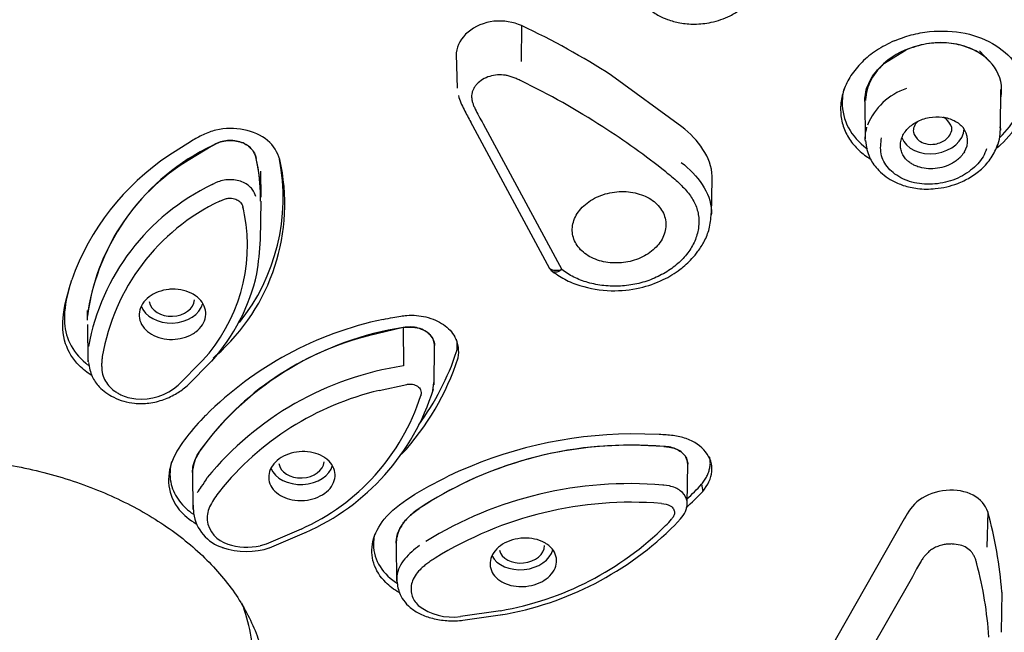
# Model space of a CAD drawing. Units: millimetres. Extents: x -18 to 424, y -18 to 537.
# Drawn here: x 76 to 98, y 413 to 426 of the extents above; entities that cross this region are included whole.
import ezdxf

# ---------------------------------------------------------------- set-up
doc = ezdxf.new("R2010")
doc.units = ezdxf.units.MM
doc.layers.add('Default', color=7, linetype='Continuous')
doc.layers.add('DV1_Default', color=7, linetype='Continuous')

# ---------------------------------------------------------------- blocks, each defined once
blk = doc.blocks.new('SE')
at = {"layer": 'DV1_Default', "color": 7, "linetype": 'Continuous'}
for p, q in [((87.276, 426.092), (87.266, 425.302)), ((85.836, 425.457), (85.854, 424.711)), ((95.274, 425.263), (95.751, 425.558)), ((95.841, 425.592), (95.751, 425.557)), ((97.566, 425.322), (97.364, 425.534)), ((90.809, 423.864), (89.258, 424.995)), ((97.825, 423.827), (97.835, 424.682)), ((94.839, 424.422), (94.849, 423.6)), ((86.144, 423.988), (87.892, 420.736)), ((86.431, 423.925), (88.161, 420.714)), ((97.824, 423.778), (97.825, 423.823)), ((80.001, 423.546), (79.504, 423.228)), ((80.47, 423.45), (79.926, 423.118)), ((81.536, 422.308), (81.529, 422.883)), ((80.528, 422.624), (80.476, 422.597)), ((80.583, 422.647), (80.528, 422.624)), ((91.457, 421.923), (91.477, 422.71)), ((80.476, 422.597), (80.456, 422.586)), ((80.629, 422.224), (80.728, 422.268)), ((80.728, 422.268), (80.772, 422.281)), ((81.525, 421.366), (81.536, 422.224)), ((77.705, 419.814), (77.703, 419.599)), ((77.707, 419.503), (77.717, 418.68)), ((84.667, 419.437), (83.904, 419.257)), ((84.667, 419.437), (84.672, 418.592)), ((85.346, 418.176), (85.357, 419.033)), ((85.357, 419.033), (85.356, 419.115)), ((79.892, 418.138), (80.467, 418.718)), ((80.244, 418.708), (79.708, 418.165)), ((84.134, 418.049), (84.745, 418.183)), ((85.322, 418.04), (85.343, 418.222)), ((90.308, 417.079), (89.675, 417.093)), ((90.41, 416.816), (89.733, 416.842)), ((90.925, 415.558), (90.936, 416.426)), ((90.936, 416.426), (90.936, 416.45)), ((80.025, 416.301), (80.024, 416.238)), ((80.024, 416.228), (80.034, 415.427)), ((90.408, 415.963), (90.384, 415.965)), ((90.47, 415.956), (90.408, 415.963)), ((90.532, 415.945), (90.47, 415.956)), ((91.243, 415.982), (91.269, 415.826)), ((80.039, 415.52), (80.045, 415.334)), ((90.355, 415.56), (90.463, 415.543)), ((90.463, 415.543), (90.506, 415.531)), ((97.547, 415.375), (97.528, 414.594)), ((90.641, 415.073), (90.78, 415.224)), ((95.707, 415.221), (93.745, 411.778)), ((82.415, 414.995), (81.65, 414.664)), ((81.724, 414.582), (82.542, 414.934)), ((81.65, 414.664), (81.516, 414.629)), ((84.51, 414.671), (84.521, 413.847)), ((95.885, 413.942), (94.068, 410.756)), ((97.857, 413.606), (97.845, 412.72)), ((86.809, 413.196), (85.927, 413.068)), ((85.929, 412.978), (86.853, 413.11))]:
    blk.add_line(p, q, dxfattribs=at)
for centre, radius, start, end in [((79.558, 409.811), 18.018, 57.4299, 64.6382), ((79.989, 409.815), 16.724, 57.1261, 64.2101), ((96.207, 423.362), 1.417, 108.6328, 157.7495), ((96.677, 424.743), 1.181, 348.7556, 353.7275), ((87.256, 424.925), 1.422, 195.2714, 208.7871), ((89.515, 425.922), 3.888, 205.6319, 210.2359), ((79.704, 409.361), 17.261, 51.494, 57.1518), ((96.65, 423.557), 0.454, 327.329, 39.03), ((96.776, 423.804), 1.049, 339.5436, 3.0813), ((82.556, 419.021), 4.894, 115.2203, 172.0809), ((82.561, 418.631), 5.521, 123.6276, 160.3474), ((82.402, 419.083), 4.734, 121.5282, 172.5677), ((77.609, 422.163), 4.448, 311.2188, 12.7287), ((77.608, 422.302), 4.415, 321.3516, 11.0942), ((77.442, 422.287), 4.082, 0.3446, 12.4335), ((77.439, 422.288), 4.085, 359.0364, 12.4124), ((82.58, 418.143), 4.926, 115.5501, 169.7722), ((82.627, 418.019), 4.656, 115.4087, 170.3554), ((80.162, 421.784), 1.02, 7.8675, 17.4968), ((77.479, 421.248), 3.754, 317.43, 10.3662), ((73.363, 421.926), 8.181, 350.8423, 356.1471), ((88.139, 420.91), 0.3, 208.4934, 232.1029), ((77.259, 421.555), 4.284, 318.1341, 347.446), ((85.819, 411.991), 7.789, 101.8132, 134.9663), ((85.705, 412.659), 6.856, 98.705, 143.2483), ((85.504, 412.917), 6.538, 104.17, 144.0017), ((85.2, 418.9), 0.69, 348.9905, 28.4464), ((85.187, 419.043), 0.671, 348.6627, 11.737), ((80.362, 420.574), 5.804, 317.3669, 341.8735), ((80.329, 420.737), 5.81, 323.6793, 341.6844), ((85.707, 411.747), 6.922, 98.602, 140.7172), ((78.882, 419.128), 1.269, 265.0589, 310.5971), ((80.432, 419.612), 5.134, 293.8995, 342.5853), ((85.597, 411.848), 6.371, 103.2795, 141.3861), ((80.448, 419.413), 4.836, 294.0026, 342.214), ((89.786, 407.507), 9.587, 90.6666, 115.5172), ((89.689, 408.344), 8.503, 85.1317, 123.3038), ((89.671, 408.379), 8.464, 89.5839, 123.3398), ((79.316, 416.657), 1.16, 321.4857, 332.9834), ((79.322, 416.467), 1.047, 320.4455, 329.4486), ((89.652, 407.46), 8.536, 85.0791, 121.7123), ((85.474, 421.447), 7.946, 313.2489, 316.5515), ((82.012, 414.68), 1.802, 140.6093, 152.1529), ((85.455, 421.354), 8.022, 312.7277, 316.4438), ((80.81, 415.43), 0.775, 174.1421, 180.194), ((80.948, 415.234), 0.603, 151.4999, 183.8294), ((89.692, 407.4), 8.186, 85.3519, 121.8565), ((90.377, 415.596), 0.549, 316.8142, 357.6609), ((80.98, 415.487), 0.946, 188.7948, 252.3168), ((88.721, 412.917), 9.162, 4.3141, 15.5631), ((80.972, 415.271), 0.63, 186.9996, 254.1098), ((85.65, 419.912), 6.815, 279.7921, 314.7649), ((85.624, 420.112), 7.11, 279.688, 315.075), ((89.444, 416.125), 1.455, 313.7119, 321.2171), ((81.223, 415.955), 1.358, 251.8051, 282.427), ((81.213, 416.16), 1.659, 251.2451, 288.347), ((88.997, 412.026), 8.596, 3.9081, 14.8575), ((85.75, 414.282), 1.227, 232.1315, 278.288)]:
    blk.add_arc(centre, radius, start, end, dxfattribs=at)
for centre, major_axis, ratio, start_param, end_param in [((96.33, 423.794), (-0.695, -0.087), 0.748228, 0.155275, 3.01781), ((79.569, 420.061), (-0.5, -0.02), 0.750955, 0.08962, 3.051973), ((79.569, 420.061), (0.699, 0.028), 0.750955, 3.368655, 6.043928), ((82.424, 416.485), (-0.7, -0.025), 0.724126, 0.249148, 2.930635), ((82.424, 416.485), (0.5, 0.018), 0.724126, 3.215079, 6.209699), ((87.281, 414.608), (0.498, 0.047), 0.72426, 3.224353, 6.216162), ((87.281, 414.608), (-0.697, -0.065), 0.72426, 0.272253, 2.881435), ((74.116, 412.024), (7.25, 0), 0.707107, 0, 0.264067)]:
    blk.add_ellipse(centre, major_axis=major_axis, ratio=ratio, start_param=start_param, end_param=end_param, dxfattribs=at)
for points, knots in [([(74.116, 385.337), (76.773, 385.337), (79.386, 385.521), (84.526, 386.243), (87.081, 386.79), (91.952, 388.218), (94.262, 389.091), (98.634, 391.155), (100.705, 392.356), (104.415, 394.98), (106.081, 396.412), (109.021, 399.52), (110.271, 401.176), (112.278, 404.598), (113.05, 406.39), (114.084, 410.061), (114.34, 411.906), (114.343, 415.616), (114.083, 417.5), (113.057, 421.148), (112.299, 422.921), (110.287, 426.364), (109.028, 428.03), (106.117, 431.113), (104.456, 432.55), (100.705, 435.207), (98.669, 436.387), (94.315, 438.448), (91.965, 439.339), (87.091, 440.768), (84.584, 441.307), (79.432, 442.036), (76.773, 442.224), (71.459, 442.224), (68.846, 442.04), (63.705, 441.317), (61.151, 440.771), (56.28, 439.343), (53.97, 438.47), (49.597, 436.406), (47.527, 435.205), (43.816, 432.581), (42.151, 431.149), (39.21, 428.04), (37.961, 426.385), (35.954, 422.963), (35.182, 421.171), (34.148, 417.5), (33.892, 415.654), (33.889, 411.945), (34.149, 410.061), (35.174, 406.413), (35.933, 404.64), (37.945, 401.197), (39.204, 399.53), (42.114, 396.448), (43.776, 395.011), (47.527, 392.354), (49.563, 391.174), (53.917, 389.113), (56.266, 388.222), (61.14, 386.793), (63.647, 386.254), (68.8, 385.525), (71.459, 385.337), (74.116, 385.337)], [0, 0, 0, 0, 0.03125, 0.03125, 0.0625, 0.0625, 0.09375, 0.09375, 0.125, 0.125, 0.15625, 0.15625, 0.1875, 0.1875, 0.21875, 0.21875, 0.25, 0.25, 0.28125, 0.28125, 0.3125, 0.3125, 0.34375, 0.34375, 0.375, 0.375, 0.40625, 0.40625, 0.4375, 0.4375, 0.46875, 0.46875, 0.5, 0.5, 0.53125, 0.53125, 0.5625, 0.5625, 0.59375, 0.59375, 0.625, 0.625, 0.65625, 0.65625, 0.6875, 0.6875, 0.71875, 0.71875, 0.75, 0.75, 0.78125, 0.78125, 0.8125, 0.8125, 0.84375, 0.84375, 0.875, 0.875, 0.90625, 0.90625, 0.9375, 0.9375, 0.96875, 0.96875, 1, 1, 1, 1]), ([(89.705, 427.075), (89.749, 426.936), (89.823, 426.72), (90.057, 426.465), (90.282, 426.316), (90.513, 426.213), (90.771, 426.143), (91.098, 426.113), (91.481, 426.156), (91.827, 426.275), (92.118, 426.45), (92.341, 426.646), (92.536, 426.911), (92.596, 427.105), (92.631, 427.225)], [0, 0, 0, 0, 0.110711, 0.20102, 0.271362, 0.32212, 0.394614, 0.475277, 0.565695, 0.675921, 0.74386, 0.820666, 0.905944, 1, 1, 1, 1]), ([(87.276, 426.092), (87.095, 426.171), (86.875, 426.21), (86.451, 426.163), (86.245, 426.076), (85.944, 425.823), (85.848, 425.657), (85.836, 425.479), (85.836, 425.464), (85.836, 425.45)], [0, 0, 0, 0, 0.323843, 0.323843, 0.647685, 0.647685, 0.971528, 0.971528, 1, 1, 1, 1]), ([(95.485, 425.757), (95.609, 425.804), (95.859, 425.899), (96.392, 425.991), (97.066, 425.964), (97.758, 425.685), (98.24, 425.217), (98.42, 424.621), (98.294, 423.996), (97.98, 423.594), (97.766, 423.407), (97.733, 423.38)], [0, 0, 0, 0, 0.070266, 0.141511, 0.281208, 0.420306, 0.558937, 0.698418, 0.837526, 0.97601, 1, 1, 1, 1]), ([(95.485, 425.757), (95.352, 425.691), (95.087, 425.561), (94.767, 425.294), (94.52, 424.996), (94.362, 424.675), (94.294, 424.347), (94.311, 424.026), (94.408, 423.726), (94.583, 423.458), (94.78, 423.274), (94.914, 423.181), (94.957, 423.155)], [0, 0, 0, 0, 0.114345, 0.226284, 0.336023, 0.443833, 0.550131, 0.654727, 0.757282, 0.857895, 0.956976, 1, 1, 1, 1]), ([(97.85, 424.614), (97.869, 424.838), (97.793, 425.061), (97.495, 425.428), (97.267, 425.568), (96.868, 425.683), (96.726, 425.706), (96.436, 425.718), (96.287, 425.707), (95.852, 425.623), (95.574, 425.505), (95.356, 425.338)], [0, 0, 0, 0, 0.25, 0.25, 0.5, 0.5, 0.625, 0.625, 0.75, 0.75, 1, 1, 1, 1]), ([(97.592, 425.296), (97.585, 425.303), (97.487, 425.408), (97.251, 425.574), (96.814, 425.711), (96.404, 425.727), (96.077, 425.671), (95.92, 425.618), (95.841, 425.592)], [0, 0, 0, 0, 0.018413, 0.260573, 0.503767, 0.750398, 0.875242, 1, 1, 1, 1]), ([(94.838, 424.418), (94.838, 424.454), (94.843, 424.557), (94.878, 424.724), (94.965, 424.916), (95.094, 425.101), (95.211, 425.21), (95.271, 425.265)], [0, 0, 0, 0, 0.119396, 0.337783, 0.552713, 0.771167, 1, 1, 1, 1]), ([(95.356, 425.338), (95.066, 425.115), (94.867, 424.787), (94.856, 424.462), (94.856, 424.439)], [0, 0, 0, 0, 0.928264, 1, 1, 1, 1]), ([(87.265, 424.874), (87.237, 424.888), (87.182, 424.916), (87.093, 424.951), (87.006, 424.979), (86.892, 425.005), (86.744, 425.014), (86.568, 424.98), (86.411, 424.908), (86.305, 424.821), (86.241, 424.741), (86.205, 424.679), (86.181, 424.615), (86.175, 424.572), (86.172, 424.551)], [0, 0, 0, 0, 0.071095, 0.141403, 0.210638, 0.271887, 0.39451, 0.515858, 0.638787, 0.762964, 0.824312, 0.884661, 0.942307, 1, 1, 1, 1]), ([(97.811, 423.628), (97.97, 423.776), (98.24, 424.117), (98.358, 424.602), (98.324, 424.894), (98.299, 424.991)], [0, 0, 0, 0, 0.383689, 0.7905, 1, 1, 1, 1]), ([(94.378, 424.699), (94.353, 424.6), (94.316, 424.304), (94.429, 423.823), (94.712, 423.509), (94.891, 423.379), (94.894, 423.376)], [0, 0, 0, 0, 0.202059, 0.59698, 0.991735, 1, 1, 1, 1]), ([(86.172, 424.551), (86.174, 424.525), (86.177, 424.474), (86.193, 424.401), (86.218, 424.327), (86.263, 424.226), (86.334, 424.09), (86.397, 423.983), (86.431, 423.925)], [0, 0, 0, 0, 0.115886, 0.228109, 0.334836, 0.461067, 0.709492, 1, 1, 1, 1]), ([(95.723, 423.174), (95.712, 423.189), (95.689, 423.22), (95.662, 423.27), (95.642, 423.321), (95.624, 423.392), (95.618, 423.484), (95.647, 423.632), (95.751, 423.812), (95.971, 423.981), (96.251, 424.08), (96.5, 424.088), (96.685, 424.05), (96.811, 424), (96.922, 423.932), (96.976, 423.873), (97.003, 423.843)], [0, 0, 0, 0, 0.031078, 0.061837, 0.092592, 0.123655, 0.185313, 0.247054, 0.37054, 0.495528, 0.621008, 0.746606, 0.809846, 0.873241, 0.936594, 1, 1, 1, 1]), ([(96.003, 423.979), (95.932, 423.91), (95.861, 423.739), (95.977, 423.613), (96.032, 423.552)], [0, 0, 0, 0, 0.522385, 1, 1, 1, 1]), ([(96.032, 423.552), (96.077, 423.528), (96.18, 423.473), (96.412, 423.468), (96.679, 423.581), (96.808, 423.842), (96.685, 423.976), (96.629, 424.037)], [0, 0, 0, 0, 0.128927, 0.297195, 0.504292, 0.776373, 1, 1, 1, 1]), ([(96.629, 424.037), (96.629, 424.037), (96.611, 424.05), (96.591, 424.061), (96.57, 424.071)], [0, 0, 0, 0, 0.000564, 1, 1, 1, 1]), ([(81.947, 423.143), (81.899, 423.296), (81.813, 423.445), (81.539, 423.677), (81.354, 423.758), (80.956, 423.838), (80.739, 423.838), (80.441, 423.764), (80.347, 423.727), (80.167, 423.644), (80.083, 423.596), (80.001, 423.546)], [0, 0, 0, 0, 0.25, 0.25, 0.5, 0.5, 0.75, 0.75, 0.875, 0.875, 1, 1, 1, 1]), ([(91.477, 422.704), (91.477, 422.726), (91.477, 422.748), (91.462, 423.195), (91.169, 423.566), (90.809, 423.864)], [0, 0, 0, 0, 0.049886, 0.049886, 1, 1, 1, 1]), ([(94.851, 423.547), (94.848, 423.586), (94.847, 423.688), (94.869, 423.79), (94.882, 423.852)], [0, 0, 0, 0, 0.3924267, 1, 1, 1, 1]), ([(81.428, 423.166), (81.408, 423.245), (81.373, 423.322), (81.25, 423.451), (81.164, 423.502), (80.97, 423.56), (80.86, 423.567), (80.705, 423.545), (80.654, 423.533), (80.557, 423.497), (80.514, 423.474), (80.47, 423.45)], [0, 0, 0, 0, 0.25, 0.25, 0.5, 0.5, 0.75, 0.75, 0.875, 0.875, 1, 1, 1, 1]), ([(80.47, 423.449), (80.492, 423.461), (80.535, 423.485), (80.628, 423.526), (80.756, 423.557), (80.915, 423.563), (81.07, 423.536), (81.208, 423.477), (81.317, 423.39), (81.379, 423.302), (81.412, 423.226), (81.422, 423.186), (81.428, 423.166)], [0, 0, 0, 0, 0.062578, 0.124957, 0.249764, 0.374569, 0.499299, 0.623584, 0.749658, 0.87503, 0.933688, 1, 1, 1, 1]), ([(94.85, 423.558), (94.871, 423.42), (94.909, 423.209), (95.119, 422.899), (95.388, 422.692), (95.697, 422.558), (96.017, 422.487), (96.429, 422.484), (96.827, 422.578), (97.166, 422.741), (97.421, 422.929), (97.649, 423.183), (97.728, 423.368), (97.773, 423.481)], [0, 0, 0, 0, 0.105631, 0.191009, 0.30099, 0.368988, 0.448931, 0.543549, 0.665188, 0.737694, 0.817543, 0.90462, 1, 1, 1, 1]), ([(97.522, 423.375), (97.499, 423.317), (97.452, 423.201), (97.289, 422.989), (97.003, 422.763), (96.562, 422.604), (96.168, 422.584), (95.874, 422.637), (95.672, 422.712), (95.497, 422.817), (95.308, 422.988), (95.16, 423.261), (95.191, 423.498), (95.207, 423.618)], [0, 0, 0, 0, 0.062491, 0.124393, 0.249377, 0.374523, 0.500038, 0.563055, 0.626001, 0.688943, 0.75176, 0.87542, 1, 1, 1, 1]), ([(97.033, 423.312), (97.022, 423.296), (97.002, 423.263), (96.964, 423.216), (96.915, 423.165), (96.85, 423.111), (96.742, 423.041), (96.589, 422.974), (96.39, 422.933), (96.189, 422.934), (96.032, 422.969), (95.92, 423.017), (95.844, 423.061), (95.777, 423.113), (95.741, 423.154), (95.723, 423.174)], [0, 0, 0, 0, 0.042502, 0.084779, 0.127191, 0.190464, 0.253678, 0.379181, 0.503642, 0.627464, 0.751561, 0.813963, 0.87616, 0.938034, 1, 1, 1, 1]), ([(90.795, 423.078), (91.154, 422.784), (91.443, 422.422), (91.458, 421.984), (91.458, 421.962), (91.458, 421.94)], [0, 0, 0, 0, 0.94956, 0.94956, 1, 1, 1, 1]), ([(90.451, 422.868), (90.497, 422.833), (90.587, 422.764), (90.711, 422.655), (90.825, 422.543), (90.961, 422.393), (91.071, 422.232), (91.14, 422.06), (91.183, 421.884), (91.187, 421.653), (91.128, 421.422), (91.044, 421.242), (90.935, 421.069), (90.755, 420.868), (90.483, 420.661), (90.166, 420.5), (89.818, 420.391), (89.452, 420.342), (89.086, 420.352), (88.736, 420.42), (88.471, 420.521), (88.284, 420.624), (88.202, 420.684), (88.161, 420.714)], [0, 0, 0, 0, 0.034217, 0.067559, 0.100118, 0.13194, 0.193753, 0.224238, 0.254612, 0.315543, 0.377773, 0.409266, 0.440749, 0.503572, 0.566327, 0.629057, 0.691337, 0.753178, 0.815574, 0.878477, 0.939909, 0.969836, 1, 1, 1, 1]), ([(81.416, 422.323), (81.405, 422.367), (81.382, 422.426), (81.297, 422.542), (81.231, 422.597), (81.06, 422.672), (80.96, 422.694), (80.767, 422.698), (80.673, 422.682), (80.583, 422.647)], [0, 0, 0, 0, 0.25, 0.25, 0.5, 0.5, 0.75, 0.75, 1, 1, 1, 1]), ([(89.425, 420.861), (89.358, 420.86), (89.225, 420.858), (88.97, 420.904), (88.686, 421.029), (88.493, 421.231), (88.411, 421.419), (88.378, 421.62), (88.437, 421.883), (88.66, 422.165), (88.951, 422.333), (89.216, 422.412), (89.355, 422.426), (89.425, 422.433)], [0, 0, 0, 0, 0.061727, 0.123409, 0.245941, 0.368016, 0.429426, 0.491123, 0.615656, 0.742856, 0.871041, 0.935513, 1, 1, 1, 1]), ([(89.425, 422.433), (89.493, 422.434), (89.629, 422.435), (89.89, 422.386), (90.178, 422.255), (90.369, 422.043), (90.445, 421.848), (90.462, 421.693), (90.439, 421.535), (90.355, 421.333), (90.158, 421.106), (89.872, 420.951), (89.619, 420.88), (89.49, 420.867), (89.425, 420.861)], [0, 0, 0, 0, 0.063272, 0.126395, 0.251745, 0.377108, 0.440243, 0.50353, 0.566991, 0.630636, 0.756743, 0.87929, 0.939798, 1, 1, 1, 1]), ([(80.772, 422.281), (80.784, 422.283), (80.809, 422.289), (80.848, 422.291), (80.896, 422.288), (80.949, 422.277), (81.001, 422.256), (81.049, 422.227), (81.089, 422.188), (81.114, 422.148), (81.128, 422.116), (81.132, 422.099), (81.134, 422.09)], [0, 0, 0, 0, 0.075632, 0.152588, 0.230661, 0.364603, 0.474754, 0.587942, 0.731341, 0.863106, 0.933202, 1, 1, 1, 1]), ([(87.918, 420.703), (88.025, 420.624), (88.205, 420.496), (88.655, 420.314), (89.221, 420.222), (89.863, 420.282), (90.38, 420.465), (90.757, 420.699), (91.003, 420.92), (91.177, 421.13), (91.313, 421.346), (91.428, 421.631), (91.445, 421.827), (91.454, 421.952)], [0, 0, 0, 0, 0.084826, 0.16532, 0.313335, 0.444877, 0.559256, 0.654613, 0.733567, 0.782126, 0.842462, 0.914835, 1, 1, 1, 1]), ([(88.14, 420.702), (88.129, 420.699), (88.106, 420.694), (88.062, 420.69), (88.012, 420.691), (87.963, 420.699), (87.915, 420.719), (87.89, 420.743), (87.879, 420.76)], [0, 0, 0, 0, 0.097036, 0.206338, 0.389888, 0.56535, 0.73108, 1, 1, 1, 1]), ([(88.14, 420.702), (88.125, 420.693), (88.095, 420.674), (88.039, 420.653), (87.988, 420.653), (87.959, 420.669), (87.95, 420.676)], [0, 0, 0, 0, 0.205599, 0.399451, 0.791635, 1, 1, 1, 1]), ([(88.161, 420.714), (88.156, 420.713), (88.147, 420.711), (88.142, 420.705), (88.14, 420.702)], [0, 0, 0, 0, 0.535632, 1, 1, 1, 1]), ([(77.804, 418.381), (77.701, 418.444), (77.443, 418.648), (77.164, 419.108), (77.152, 419.772), (77.288, 420.236), (77.362, 420.488)], [0, 0, 0, 0, 0.13426, 0.37272, 0.660001, 1, 1, 1, 1]), ([(77.304, 420.305), (77.241, 420.071), (77.162, 419.664), (77.276, 419.079), (77.534, 418.757), (77.718, 418.617), (77.742, 418.6)], [0, 0, 0, 0, 0.389473, 0.674585, 0.958877, 1, 1, 1, 1]), ([(80.03, 419.298), (79.965, 419.259), (79.89, 419.228), (79.812, 419.208), (79.738, 419.188), (79.66, 419.177), (79.583, 419.176), (79.5, 419.174), (79.417, 419.183), (79.339, 419.203), (79.262, 419.222), (79.188, 419.251), (79.123, 419.289), (79.059, 419.326), (79.003, 419.373), (78.959, 419.424), (78.916, 419.476), (78.884, 419.534), (78.866, 419.594), (78.848, 419.655), (78.843, 419.718), (78.853, 419.78), (78.862, 419.841), (78.886, 419.903), (78.922, 419.959), (78.958, 420.016), (79.007, 420.068), (79.066, 420.113), (79.124, 420.157), (79.193, 420.195), (79.268, 420.223), (79.342, 420.251), (79.423, 420.27), (79.505, 420.278), (79.531, 420.28), (79.557, 420.282), (79.583, 420.282), (79.665, 420.284), (79.748, 420.274), (79.826, 420.255), (79.903, 420.236), (79.977, 420.207), (80.042, 420.169), (80.106, 420.132), (80.162, 420.085), (80.206, 420.033), (80.249, 419.982), (80.281, 419.923), (80.299, 419.863), (80.318, 419.803), (80.322, 419.74), (80.312, 419.678), (80.303, 419.616), (80.279, 419.555), (80.243, 419.499), (80.207, 419.442), (80.158, 419.39), (80.099, 419.345), (80.078, 419.328), (80.054, 419.313), (80.03, 419.298)], [0, 0, 0, 0, 0.053713, 0.053713, 0.053713, 0.104225, 0.104225, 0.104225, 0.157938, 0.157938, 0.157938, 0.211652, 0.211652, 0.211652, 0.265365, 0.265365, 0.265365, 0.319078, 0.319078, 0.319078, 0.372792, 0.372792, 0.372792, 0.426505, 0.426505, 0.426505, 0.480219, 0.480219, 0.480219, 0.533932, 0.533932, 0.533932, 0.587646, 0.587646, 0.587646, 0.604279, 0.604279, 0.604279, 0.657992, 0.657992, 0.657992, 0.711706, 0.711706, 0.711706, 0.765419, 0.765419, 0.765419, 0.819132, 0.819132, 0.819132, 0.872846, 0.872846, 0.872846, 0.926559, 0.926559, 0.926559, 0.980273, 0.980273, 0.980273, 1, 1, 1, 1]), ([(84.224, 419.615), (84.297, 419.63), (84.426, 419.658), (84.599, 419.688), (84.772, 419.709), (84.96, 419.709), (85.175, 419.673), (85.378, 419.605), (85.559, 419.506), (85.708, 419.38), (85.774, 419.279), (85.807, 419.229)], [0, 0, 0, 0, 0.118602, 0.212473, 0.281659, 0.39652, 0.509938, 0.635059, 0.755591, 0.875803, 1, 1, 1, 1]), ([(84.667, 419.437), (84.736, 419.444), (84.873, 419.458), (85.069, 419.412), (85.229, 419.322), (85.333, 419.191), (85.356, 419.089), (85.357, 419.038)], [0, 0, 0, 0, 0.20111, 0.401596, 0.597159, 0.797929, 1, 1, 1, 1]), ([(85.357, 419.027), (85.358, 419.115), (85.295, 419.288), (85.058, 419.422), (84.836, 419.457), (84.724, 419.444), (84.667, 419.437)], [0, 0, 0, 0, 0.341539, 0.670758, 0.835586, 1, 1, 1, 1]), ([(78.037, 418.799), (78.033, 418.768), (78.024, 418.707), (78.021, 418.616), (78.024, 418.529), (78.037, 418.42), (78.078, 418.293), (78.168, 418.156), (78.272, 418.061), (78.366, 417.997), (78.465, 417.944), (78.598, 417.891), (78.715, 417.873), (78.773, 417.864)], [0, 0, 0, 0, 0.075812, 0.15041, 0.223315, 0.289335, 0.42027, 0.544867, 0.664958, 0.723163, 0.780655, 0.891024, 1, 1, 1, 1]), ([(77.73, 418.668), (77.751, 418.552), (77.789, 418.371), (77.977, 418.093), (78.295, 417.869), (78.685, 417.755), (79.075, 417.759), (79.394, 417.842), (79.685, 417.979), (79.828, 418.089), (79.908, 418.153)], [0, 0, 0, 0, 0.127627, 0.234183, 0.379142, 0.548837, 0.660025, 0.778669, 0.893575, 1, 1, 1, 1]), ([(84.745, 418.183), (84.755, 418.185), (84.775, 418.19), (84.806, 418.192), (84.838, 418.19), (84.9, 418.182), (84.968, 418.155), (85.025, 418.108), (85.054, 418.06), (85.063, 418.015), (85.062, 417.972), (85.056, 417.949), (85.053, 417.935)], [0, 0, 0, 0, 0.053227, 0.111213, 0.168563, 0.227883, 0.451611, 0.572289, 0.692052, 0.831638, 0.903746, 1, 1, 1, 1]), ([(80.314, 417.502), (80.022, 417.194), (79.734, 416.873), (79.433, 416.147), (79.472, 415.74), (79.831, 415.302), (79.96, 415.197), (80.108, 415.111)], [0, 0, 0, 0, 0.420629, 0.420629, 0.841257, 0.841257, 1, 1, 1, 1]), ([(91.269, 415.826), (91.377, 415.961), (91.455, 416.112), (91.482, 416.417), (91.429, 416.567), (91.231, 416.822), (91.083, 416.929), (90.81, 417.021), (90.712, 417.041), (90.513, 417.069), (90.411, 417.075), (90.308, 417.079)], [0, 0, 0, 0, 0.25, 0.25, 0.5, 0.5, 0.75, 0.75, 0.875, 0.875, 1, 1, 1, 1]), ([(90.41, 416.816), (90.436, 416.813), (90.488, 416.81), (90.589, 416.794), (90.705, 416.753), (90.82, 416.679), (90.901, 416.583), (90.932, 416.496), (90.936, 416.443), (90.936, 416.429)], [0, 0, 0, 0, 0.093482, 0.186666, 0.373108, 0.559545, 0.745872, 0.931533, 1, 1, 1, 1]), ([(90.936, 416.422), (90.936, 416.477), (90.922, 416.532), (90.854, 416.65), (90.785, 416.709), (90.659, 416.77), (90.612, 416.786), (90.514, 416.808), (90.462, 416.812), (90.41, 416.816)], [0, 0, 0, 0, 0.263026, 0.263026, 0.631513, 0.631513, 0.815756, 0.815756, 1, 1, 1, 1]), ([(66.56, 411.383), (66.558, 411.442), (66.552, 411.644), (66.606, 412.029), (66.724, 412.5), (66.911, 412.967), (67.159, 413.418), (67.467, 413.852), (67.831, 414.265), (68.248, 414.653), (68.716, 415.013), (69.231, 415.342), (69.787, 415.637), (70.381, 415.896), (71.007, 416.116), (71.661, 416.295), (72.336, 416.431), (73.027, 416.524), (73.727, 416.572), (74.431, 416.574), (75.132, 416.531), (75.824, 416.443), (76.501, 416.311), (77.157, 416.137), (77.786, 415.921), (78.382, 415.667), (78.942, 415.376), (79.459, 415.052), (79.93, 414.697), (80.35, 414.316), (80.718, 413.911), (81.03, 413.486), (81.283, 413.044), (81.478, 412.587), (81.608, 412.123), (81.673, 411.717), (81.672, 411.493), (81.671, 411.404)], [0, 0, 0, 0, 0.010287, 0.040764, 0.071191, 0.101451, 0.13149, 0.161312, 0.190949, 0.220449, 0.249858, 0.279212, 0.308537, 0.337851, 0.367162, 0.396478, 0.425801, 0.455132, 0.484467, 0.513804, 0.543139, 0.572466, 0.601781, 0.63108, 0.660362, 0.689626, 0.718875, 0.748116, 0.777358, 0.806618, 0.835924, 0.865314, 0.894835, 0.924538, 0.954464, 0.98463, 1, 1, 1, 1]), ([(80.023, 416.242), (80.024, 416.293), (80.039, 416.405), (80.099, 416.581), (80.173, 416.7), (80.212, 416.762)], [0, 0, 0, 0, 0.282449, 0.625528, 1, 1, 1, 1]), ([(80.215, 416.76), (80.157, 416.676), (80.106, 416.588), (80.04, 416.408), (80.023, 416.316), (80.024, 416.223)], [0, 0, 0, 0, 0.5026731, 0.5026731, 1, 1, 1, 1]), ([(81.918, 415.766), (81.86, 415.807), (81.811, 415.856), (81.775, 415.91), (81.74, 415.963), (81.717, 416.022), (81.707, 416.082), (81.698, 416.141), (81.703, 416.204), (81.721, 416.263), (81.74, 416.322), (81.772, 416.38), (81.816, 416.433), (81.86, 416.485), (81.916, 416.533), (81.98, 416.572), (82.044, 416.612), (82.118, 416.644), (82.196, 416.665), (82.273, 416.687), (82.356, 416.7), (82.438, 416.702), (82.52, 416.704), (82.603, 416.696), (82.681, 416.678), (82.758, 416.66), (82.831, 416.631), (82.895, 416.595), (82.915, 416.584), (82.934, 416.572), (82.952, 416.559), (83.01, 416.518), (83.059, 416.469), (83.095, 416.415), (83.13, 416.362), (83.153, 416.303), (83.163, 416.243), (83.172, 416.184), (83.167, 416.122), (83.149, 416.062), (83.13, 416.003), (83.098, 415.945), (83.054, 415.892), (83.01, 415.84), (82.954, 415.792), (82.89, 415.753), (82.826, 415.713), (82.752, 415.682), (82.674, 415.66), (82.597, 415.638), (82.514, 415.625), (82.432, 415.623), (82.402, 415.622), (82.373, 415.623), (82.343, 415.625), (82.262, 415.63), (82.181, 415.646), (82.108, 415.671), (82.038, 415.694), (81.973, 415.727), (81.918, 415.766)], [0, 0, 0, 0, 0.053692, 0.053692, 0.053692, 0.107384, 0.107384, 0.107384, 0.161084, 0.161084, 0.161084, 0.214798, 0.214798, 0.214798, 0.268527, 0.268527, 0.268527, 0.322263, 0.322263, 0.322263, 0.375996, 0.375996, 0.375996, 0.429717, 0.429717, 0.429717, 0.483422, 0.483422, 0.483422, 0.50003, 0.50003, 0.50003, 0.553722, 0.553722, 0.553722, 0.607414, 0.607414, 0.607414, 0.661114, 0.661114, 0.661114, 0.714828, 0.714828, 0.714828, 0.768557, 0.768557, 0.768557, 0.822293, 0.822293, 0.822293, 0.876026, 0.876026, 0.876026, 0.895107, 0.895107, 0.895107, 0.948804, 0.948804, 0.948804, 1, 1, 1, 1]), ([(91.242, 415.982), (91.266, 416.012), (91.309, 416.071), (91.361, 416.162), (91.4, 416.252), (91.424, 416.341), (91.436, 416.429), (91.433, 416.51), (91.424, 416.562), (91.419, 416.585)], [0, 0, 0, 0, 0.161013, 0.314785, 0.462513, 0.605534, 0.745308, 0.883389, 1, 1, 1, 1]), ([(79.563, 416.483), (79.558, 416.465), (79.519, 416.298), (79.518, 415.991), (79.708, 415.608), (79.921, 415.406), (80.043, 415.323)], [0, 0, 0, 0, 0.043415, 0.395489, 0.708028, 1, 1, 1, 1]), ([(84.575, 413.597), (84.464, 413.661), (84.215, 413.848), (83.975, 414.234), (83.956, 414.736), (84.232, 415.263), (84.846, 415.745), (85.371, 416.013), (85.656, 416.159)], [0, 0, 0, 0, 0.100045, 0.252335, 0.403651, 0.56778, 0.765652, 1, 1, 1, 1]), ([(90.924, 415.563), (90.925, 415.594), (90.921, 415.625), (90.887, 415.726), (90.838, 415.791), (90.708, 415.89), (90.628, 415.925), (90.532, 415.945)], [0, 0, 0, 0, 0.182106, 0.182106, 0.591053, 0.591053, 1, 1, 1, 1]), ([(97.547, 415.375), (97.498, 415.521), (97.388, 415.657), (97.062, 415.829), (96.846, 415.866), (96.415, 415.827), (96.199, 415.753), (95.886, 415.523), (95.79, 415.369), (95.707, 415.222)], [0, 0, 0, 0, 0.25, 0.25, 0.5, 0.5, 0.75, 0.75, 1, 1, 1, 1]), ([(90.506, 415.531), (90.516, 415.527), (90.538, 415.518), (90.567, 415.501), (90.598, 415.475), (90.623, 415.441), (90.64, 415.4), (90.646, 415.355), (90.637, 415.307), (90.617, 415.265), (90.597, 415.235), (90.584, 415.22), (90.578, 415.213)], [0, 0, 0, 0, 0.075632, 0.152588, 0.230661, 0.364603, 0.474754, 0.587942, 0.731341, 0.863106, 0.933202, 1, 1, 1, 1]), ([(84.51, 414.682), (84.511, 414.693), (84.514, 414.77), (84.542, 414.912), (84.642, 415.104), (84.801, 415.288), (84.945, 415.394), (85.02, 415.45)], [0, 0, 0, 0, 0.038203, 0.266472, 0.495199, 0.736265, 1, 1, 1, 1]), ([(85.02, 415.45), (84.927, 415.386), (84.841, 415.319), (84.695, 415.166), (84.635, 415.084), (84.537, 414.892), (84.51, 414.778), (84.511, 414.666)], [0, 0, 0, 0, 0.308466, 0.308466, 0.616932, 0.616932, 1, 1, 1, 1]), ([(84.04, 414.883), (84.026, 414.826), (83.99, 414.601), (84.076, 414.208), (84.345, 413.925), (84.522, 413.806), (84.534, 413.798)], [0, 0, 0, 0, 0.140853, 0.555435, 0.970125, 1, 1, 1, 1]), ([(85.027, 414.631), (84.911, 414.547), (84.793, 414.448), (84.608, 414.223), (84.543, 414.095), (84.524, 413.929), (84.523, 413.897), (84.524, 413.866)], [0, 0, 0, 0, 0.4478682, 0.4478682, 0.8957364, 0.8957364, 1, 1, 1, 1]), ([(87.218, 413.729), (87.137, 413.733), (87.056, 413.747), (86.983, 413.771), (86.914, 413.793), (86.85, 413.824), (86.795, 413.861), (86.737, 413.901), (86.688, 413.949), (86.652, 414.001), (86.617, 414.053), (86.594, 414.111), (86.584, 414.17), (86.575, 414.229), (86.58, 414.291), (86.599, 414.35), (86.617, 414.409), (86.65, 414.467), (86.694, 414.519), (86.737, 414.572), (86.794, 414.62), (86.858, 414.66), (86.923, 414.7), (86.997, 414.733), (87.074, 414.756), (87.152, 414.779), (87.235, 414.793), (87.317, 414.796), (87.399, 414.8), (87.483, 414.793), (87.56, 414.776), (87.637, 414.76), (87.711, 414.733), (87.775, 414.699), (87.795, 414.688), (87.814, 414.676), (87.832, 414.664), (87.89, 414.624), (87.939, 414.576), (87.975, 414.524), (88.01, 414.472), (88.033, 414.414), (88.043, 414.355), (88.052, 414.296), (88.047, 414.234), (88.028, 414.175), (88.01, 414.116), (87.977, 414.058), (87.933, 414.005), (87.89, 413.953), (87.833, 413.904), (87.769, 413.864), (87.704, 413.824), (87.63, 413.791), (87.553, 413.768), (87.475, 413.745), (87.392, 413.732), (87.31, 413.728), (87.279, 413.727), (87.248, 413.727), (87.218, 413.729)], [0, 0, 0, 0, 0.053713, 0.053713, 0.053713, 0.104225, 0.104225, 0.104225, 0.157938, 0.157938, 0.157938, 0.211652, 0.211652, 0.211652, 0.265365, 0.265365, 0.265365, 0.319078, 0.319078, 0.319078, 0.372792, 0.372792, 0.372792, 0.426505, 0.426505, 0.426505, 0.480219, 0.480219, 0.480219, 0.533932, 0.533932, 0.533932, 0.587646, 0.587646, 0.587646, 0.604279, 0.604279, 0.604279, 0.657992, 0.657992, 0.657992, 0.711706, 0.711706, 0.711706, 0.765419, 0.765419, 0.765419, 0.819132, 0.819132, 0.819132, 0.872846, 0.872846, 0.872846, 0.926559, 0.926559, 0.926559, 0.980273, 0.980273, 0.980273, 1, 1, 1, 1]), ([(97.306, 414.23), (97.3, 414.254), (97.289, 414.302), (97.262, 414.37), (97.229, 414.433), (97.177, 414.509), (97.087, 414.587), (96.939, 414.648), (96.796, 414.668), (96.678, 414.665), (96.58, 414.652), (96.476, 414.626), (96.372, 414.584), (96.313, 414.546), (96.284, 414.527)], [0, 0, 0, 0, 0.071082, 0.141363, 0.210578, 0.27181, 0.393948, 0.51576, 0.638654, 0.701256, 0.763128, 0.844402, 0.922373, 1, 1, 1, 1]), ([(96.284, 414.527), (96.261, 414.507), (96.217, 414.468), (96.16, 414.407), (96.11, 414.34), (96.048, 414.245), (95.971, 414.111), (95.915, 414.001), (95.885, 413.942)], [0, 0, 0, 0, 0.115857, 0.228109, 0.334853, 0.461067, 0.709598, 1, 1, 1, 1]), ([(85.371, 414.354), (85.339, 414.334), (85.276, 414.294), (85.187, 414.23), (85.107, 414.165), (85.014, 414.08), (84.921, 413.968), (84.855, 413.824), (84.837, 413.704), (84.841, 413.611), (84.859, 413.524), (84.901, 413.419), (84.965, 413.348), (84.997, 413.313)], [0, 0, 0, 0, 0.075812, 0.15041, 0.223315, 0.289335, 0.42027, 0.544867, 0.664958, 0.723163, 0.780655, 0.891024, 1, 1, 1, 1]), ([(84.523, 413.89), (84.535, 413.779), (84.555, 413.625), (84.672, 413.417), (84.82, 413.254), (85.038, 413.114), (85.314, 413.018), (85.633, 412.967), (85.833, 412.974), (85.952, 412.98)], [0, 0, 0, 0, 0.174283, 0.28367, 0.406502, 0.541463, 0.687824, 0.842927, 1, 1, 1, 1])]:
    blk.add_open_spline(points, degree=3, knots=knots, dxfattribs=at)
for points in [[(114.091, 413.746), (114.091, 430.305), (97.533, 442.013), (74.116, 442.013)], [(74.116, 385.48), (97.533, 385.48), (114.091, 397.188), (114.091, 413.746)]]:
    blk.add_rational_spline(points, [1, 0.804737854124, 0.804737854124, 1], degree=3, dxfattribs=at)
for points in [[(97.823, 423.842), (97.824, 423.825), (97.825, 423.808), (97.825, 423.791)], [(77.707, 419.695), (77.705, 419.664), (77.703, 419.634), (77.703, 419.603)], [(77.718, 418.882), (77.717, 418.821), (77.718, 418.756), (77.726, 418.69)], [(80.539, 418.818), (80.519, 418.799), (80.499, 418.781), (80.479, 418.763)]]:
    blk.add_open_spline(points, degree=3, dxfattribs=at)

msp = doc.modelspace()

# ---------------------------------------------------------------- block references
at = {"layer": 'Default'}
msp.add_blockref('SE', (0, 0), dxfattribs=at)

doc.saveas('drawing.dxf')
